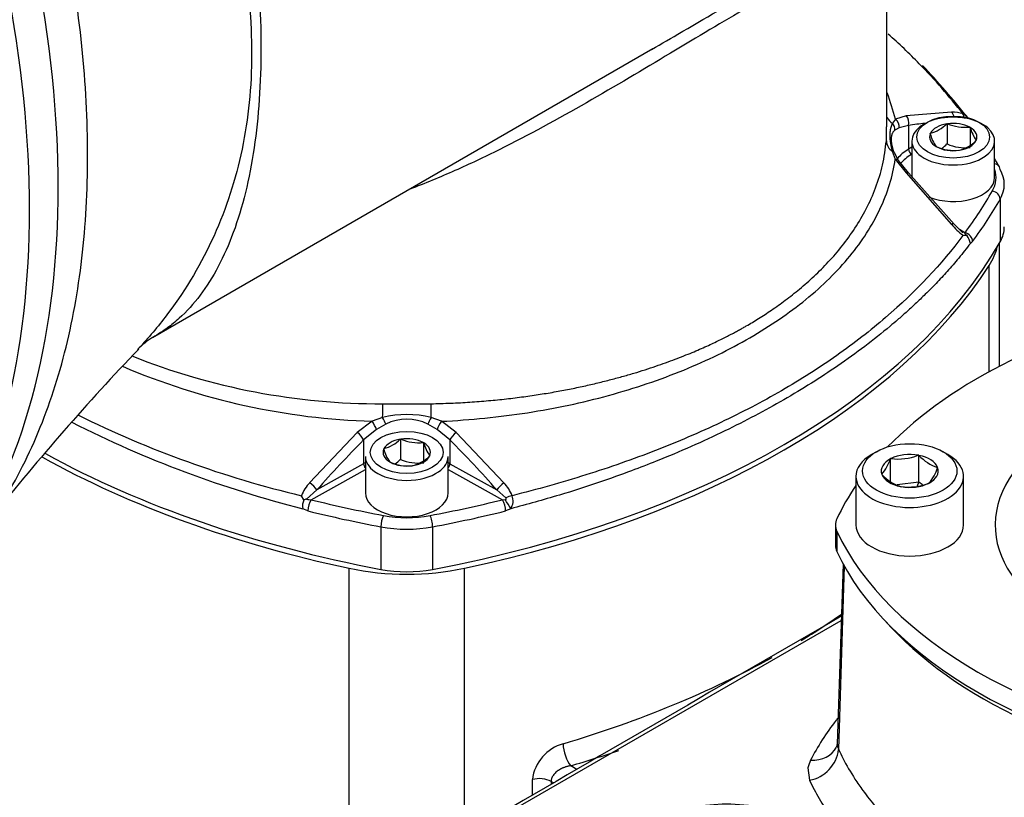
# Paper-space layout 'Sheet1' of a CAD drawing. Units: millimetres. Extents: x 0 to 210, y -3 to 297.
# Drawn here: x 35 to 47, y 251 to 260 of the extents above; entities that cross this region are included whole.
import ezdxf

# ---------------------------------------------------------------- set-up
doc = ezdxf.new("R2010")
doc.units = ezdxf.units.MM
doc.layers.add('A4A5N0DS00', color=7, linetype='Continuous')
doc.layers.add('Default', color=7, linetype='Continuous')

# ---------------------------------------------------------------- blocks, each defined once
blk = doc.blocks.new('SE8')
at = {"layer": 'A4A5N0DS00', "color": 7, "linetype": 'Continuous'}
for p, q in [((45.362, 258.754), (45.362, 261.332)), ((36.493, 256.211), (42.535, 259.7)), ((45.594, 258.89), (45.463, 258.847)), ((46.143, 258.932), (45.594, 258.89)), ((45.463, 258.847), (45.427, 258.798)), ((45.623, 258.773), (45.508, 258.743)), ((45.623, 258.773), (45.623, 258.484)), ((46.084, 258.791), (46.087, 258.793)), ((46.087, 258.793), (46.087, 258.548)), ((46.087, 258.793), (46.093, 258.792)), ((45.355, 258.586), (45.355, 258.754)), ((45.508, 258.743), (45.457, 258.713)), ((45.883, 258.675), (45.887, 258.678)), ((45.885, 258.672), (45.883, 258.675)), ((46.361, 258.751), (46.366, 258.75)), ((46.366, 258.75), (46.366, 258.533)), ((46.366, 258.75), (46.368, 258.747)), ((45.662, 258.583), (45.662, 258.142)), ((46.441, 258.589), (46.437, 258.587)), ((46.44, 258.592), (46.441, 258.589)), ((46.662, 258.142), (46.662, 258.583)), ((45.426, 258.46), (45.462, 258.363)), ((45.501, 258.349), (45.453, 258.441)), ((45.662, 258.508), (45.623, 258.484)), ((45.659, 258.423), (45.662, 258.425)), ((45.958, 258.514), (45.957, 258.517)), ((45.963, 258.514), (45.958, 258.514)), ((46.237, 258.471), (46.232, 258.472)), ((46.241, 258.474), (46.237, 258.471)), ((45.462, 258.363), (45.594, 258.2)), ((45.623, 258.199), (45.501, 258.349)), ((45.594, 258.2), (46.142, 257.577)), ((46.173, 257.58), (45.623, 258.199)), ((46.729, 257.881), (46.729, 257.366)), ((46.277, 257.476), (46.173, 257.58)), ((46.304, 257.476), (46.237, 257.516)), ((46.33, 257.437), (46.28, 257.444)), ((46.33, 257.437), (46.309, 257.455)), ((46.396, 257.371), (46.369, 257.347)), ((46.72, 255.862), (46.72, 257.35)), ((46.595, 255.796), (46.595, 257.081)), ((39.272, 255.409), (39.853, 255.41)), ((39.27, 255.243), (39.143, 255.198)), ((39.982, 255.198), (39.855, 255.243)), ((39.143, 255.198), (38.965, 255.062)), ((39.196, 255.098), (39.041, 254.972)), ((39.308, 255.163), (39.196, 255.098)), ((39.929, 255.098), (39.817, 255.163)), ((40.083, 254.973), (39.929, 255.098)), ((40.16, 255.063), (39.982, 255.198)), ((38.965, 255.062), (38.389, 254.456)), ((39.041, 254.972), (39.041, 254.684)), ((39.484, 254.981), (39.487, 254.983)), ((39.487, 254.983), (39.487, 254.738)), ((39.487, 254.983), (39.493, 254.982)), ((40.083, 254.973), (40.083, 254.684)), ((40.736, 254.455), (40.16, 255.063)), ((39.283, 254.865), (39.287, 254.867)), ((39.285, 254.862), (39.283, 254.865)), ((39.761, 254.94), (39.766, 254.94)), ((39.766, 254.94), (39.766, 254.722)), ((39.766, 254.94), (39.768, 254.937)), ((39.062, 254.773), (39.062, 254.332)), ((39.841, 254.779), (39.837, 254.776)), ((39.84, 254.782), (39.841, 254.779)), ((40.062, 254.332), (40.062, 254.773)), ((45.234, 254.83), (45.177, 254.798)), ((45.406, 254.747), (45.404, 254.744)), ((45.406, 254.467), (45.406, 254.747)), ((45.411, 254.747), (45.406, 254.747)), ((45.745, 254.788), (45.74, 254.787)), ((45.745, 254.461), (45.745, 254.788)), ((45.748, 254.786), (45.745, 254.788)), ((46.096, 254.798), (46.04, 254.83)), ((38.408, 254.25), (39.062, 254.615)), ((39.041, 254.684), (38.476, 254.369)), ((39.358, 254.704), (39.357, 254.707)), ((39.363, 254.703), (39.358, 254.704)), ((39.637, 254.661), (39.632, 254.662)), ((39.641, 254.663), (39.637, 254.661)), ((40.062, 254.615), (40.717, 254.25)), ((40.083, 254.684), (40.649, 254.369)), ((45.976, 254.639), (45.973, 254.641)), ((45.974, 254.636), (45.976, 254.639)), ((44.987, 254.532), (44.987, 253.945)), ((45.299, 254.559), (45.298, 254.557)), ((45.298, 254.557), (45.301, 254.555)), ((46.287, 253.945), (46.287, 254.532)), ((38.476, 254.369), (38.352, 254.259)), ((45.745, 254.461), (45.484, 254.43)), ((45.526, 254.41), (45.529, 254.408)), ((45.529, 254.408), (45.534, 254.408)), ((45.731, 254.417), (45.745, 254.461)), ((45.791, 254.431), (45.745, 254.461)), ((45.863, 254.448), (45.868, 254.449)), ((45.868, 254.449), (45.869, 254.451)), ((38.318, 254.248), (38.291, 254.299)), ((40.76, 254.273), (40.649, 254.369)), ((40.717, 254.25), (40.749, 254.252)), ((38.368, 254.115), (38.307, 254.141)), ((40.818, 254.142), (40.756, 254.115)), ((39.25, 253.923), (39.25, 253.409)), ((39.874, 253.923), (39.874, 253.409)), ((44.739, 253.945), (44.739, 253.7)), ((44.756, 253.869), (44.756, 253.624)), ((38.867, 248.522), (38.867, 253.422)), ((40.258, 250.016), (40.258, 253.422)), ((44.831, 253.477), (44.761, 251.299)), ((44.846, 253.449), (44.778, 251.232)), ((40.65, 250.391), (44.809, 252.793)), ((44.761, 251.306), (44.752, 251.264)), ((41.618, 250.993), (41.543, 251.036)), ((44.408, 251.013), (44.427, 250.861)), ((41.079, 250.68), (41.079, 250.87)), ((41.336, 250.829), (41.306, 250.847)), ((41.306, 250.847), (41.306, 250.811))]:
    blk.add_line(p, q, dxfattribs=at)
for centre, radius, start, end in [((40.592, 254.488), 7.206, 44.2647, 48.3859), ((40.592, 254.488), 7.206, 37.8714, 44.2647), ((38.041, 252.253), 10.609, 38.6056, 43.0724), ((42.293, 258.045), 3.27, 14.201, 20.0181), ((46.145, 258.464), 0.468, 73.16, 90.2047), ((45.508, 258.927), 0.153, 201.6886, 238.0257), ((46.163, 254.947), 3.864, 95.0626, 98.0435), ((45.765, 259.115), 0.454, 285.5411, 314.4589), ((46.311, 259.313), 0.564, 247.2738, 275.1383), ((46.346, 258.792), 0.477, 194.5718, 215.2204), ((46.875, 258.889), 0.527, 195.5681, 214.2241), ((45.516, 258.594), 0.161, 182.8075, 236.3018), ((45.764, 258.872), 0.457, 304.3514, 314.9331), ((46.31, 259.064), 0.562, 246.6605, 275.7515), ((46.119, 258.911), 0.454, 285.5411, 314.4589), ((46.18, 259.028), 0.558, 247.1296, 275.2825), ((42.29, 255.74), 5.103, 29.7442, 31.0122), ((46.75, 258.07), 0.782, 218.9941, 233.108), ((46.141, 257.301), 0.234, 11.309, 35.6724), ((36.975, 255.425), 0.922, 121.5833, 136.0776), ((57.731, 235.614), 29.61, 136.2995, 141.4776), ((39.248, 263.501), 8.092, 248.1941, 270.169), ((39.385, 263.469), 8.274, 246.8155, 268.3273), ((35.397, 255.366), 3.876, 358.1738, 0.634), ((43.653, 255.366), 3.801, 179.3474, 181.861), ((41.214, 266.609), 12.652, 243.6023, 256.6437), ((39.563, 254.136), 1.144, 75.2125, 104.7929), ((39.562, 254.681), 0.544, 62.1648, 117.811), ((41.578, 267.124), 13.388, 243.0863, 255.8601), ((48.443, 245.599), 13.276, 135.0886, 138.6552), ((39.165, 255.305), 0.454, 285.5411, 314.4589), ((39.711, 255.502), 0.564, 247.2738, 275.1383), ((30.989, 245.888), 12.855, 41.2783, 44.9692), ((39.746, 254.982), 0.477, 194.5718, 215.2204), ((40.275, 255.078), 0.527, 195.5681, 214.2241), ((39.164, 255.062), 0.457, 304.3514, 314.9331), ((39.71, 255.254), 0.562, 246.6605, 275.7515), ((39.519, 255.101), 0.454, 285.5411, 314.4589), ((44.865, 254.928), 0.57, 319.6597, 341.1429), ((45.496, 255.422), 0.68, 262.7822, 291.0232), ((46.127, 255.126), 0.509, 221.9722, 252.4023), ((39.58, 255.217), 0.558, 247.1296, 275.2825), ((45.48, 254.795), 0.519, 318.591, 342.2115), ((45.693, 254.915), 0.532, 222.6482, 251.7264), ((38.745, 254.123), 0.487, 136.8821, 158.7809), ((40.41, 254.142), 0.452, 20.33, 43.8106), ((45.619, 255.083), 0.68, 262.7822, 291.0232), ((38.488, 253.785), 0.493, 106.0294, 110.1702), ((38.399, 254.374), 0.124, 248.1042, 274.1081), ((39.843, 253.612), 1.11, 28.5052, 35.2122), ((40.879, 254.052), 0.251, 100.3545, 118.337), ((40.679, 254.235), 0.167, 326.1226, 22.5655), ((38.463, 254.178), 0.16, 154.3517, 193.4312), ((40.493, 254.111), 0.263, 0.8599, 31.7565), ((547.125, -618.731), 1005.962, 119.956178, 120.23515), ((41.587, 250.809), 0.511, 105.3558, 173.2019), ((44.911, 251.301), 0.149, 177.9777, 207.2308), ((44.348, 251.287), 0.433, 280.4636, 352.7809), ((44.763, 250.942), 0.362, 153.7473, 168.7655)]:
    blk.add_arc(centre, radius, start, end, dxfattribs=at)
for centre, major_axis, ratio, start_param, end_param in [((26.361, 263.217), (6.358, -11.012), 0.57735, 0.281982, 1.288815), ((25.955, 262.983), (6.4, -11.085), 0.57735, 0.281982, 1.288815), ((45.551, 258.813), (0.014, -0.099), 0.756629, 1.05008, 2.355044), ((46.162, 258.583), (-0.5, 0), 0.57735, 2.450265, 6.283185), ((46.097, 258.851), (-0.0002, -0.1), 0.785569, 1.78398, 2.519906), ((46.234, 258.83), (0.0288, 0.0958), 0.51706, 5.204154, 5.87464), ((45.363, 258.733), (-0.0623, 0.0782), 0.911328, 3.879978, 4.8222), ((45.421, 258.771), (-0.0505, 0.0863), 0.836743, 3.959064, 5.176228), ((46.162, 258.632), (-0.286, 0), 0.57735, 4.990624, 6.00495), ((46.162, 258.632), (0.286, 0), 0.57735, 0.801834, 1.81616), ((46.162, 258.632), (0.286, 0), 0.57735, 2.896229, 3.910555), ((46.162, 258.632), (-0.286, 0), 0.57735, 2.896229, 3.910555), ((46.162, 258.583), (-0.5, 0), 0.57735, 0, 0.679931), ((46.162, 258.632), (0.286, 0), 0.57735, 4.990624, 6.00495), ((45.362, 258.4), (-0.0924, -0.0383), 0.545939, 3.208013, 3.746015), ((46.162, 258.183), (0.75, 0), 0.57735, 2.373648, 2.688887), ((46.162, 258.142), (0.7, 0), 0.57735, 2.373648, 2.707528), ((45.659, 258.464), (-0.0257, 0.0429), 0.587338, 0.776518, 2.347314), ((46.162, 258.632), (0.286, 0), 0.57735, 3.943426, 4.957753), ((45.42, 258.291), (-0.0829, -0.056), 0.53934, 3.18364, 3.863542), ((46.162, 258.583), (-0.5, 0), 0.57735, 0.679931, 2.450265), ((46.634, 258.223), (-0.0869, -0.0494), 0.775727, 3.14117, 3.997198), ((45.551, 258.13), (-0.0726, -0.0687), 0.337049, 3.141142, 3.799001), ((45.779, 258.142), (-0.9, 0), 0.57735, 2.824249, 3.335685), ((46.634, 258.223), (-0.0869, -0.0494), 0.775727, 2.725999, 3.14117), ((45.779, 258.061), (-1, 0), 0.57735, 2.824249, 3.458937), ((46.162, 258.142), (-0.5, 0), 0.57735, 0.954489, 3.141593), ((36.522, 259.898), (10.644, 0), 0.57735, -0.405123, -0.317344), ((46.634, 257.899), (-0.0869, 0.0494), 0.775727, 3.557186, 5.127982), ((36.522, 259.816), (10.744, 0), 0.57735, -0.405123, -0.317344), ((46.096, 257.516), (-0.0767, -0.0642), 0.262302, 3.102099, 3.874173), ((46.304, 257.394), (-0.0803, 0.0596), 0.750404, 3.650089, 5.220886), ((45.779, 257.546), (-1, 0), 0.57735, 2.824249, 3.141593), ((36.522, 259.302), (10.744, 0), 0.57735, 5.029733, 5.965841), ((44.72, 257.483), (-2, 0), 0.57735, 2.78644, 2.993175), ((36.522, 259.238), (10.744, 0), 0.57735, 5.067542, 5.928032), ((51.128, 253.026), (-6.6, 0), 0.57735, 5.058821, 5.772478), ((49.537, 253.945), (2.868, 0), 0.57735, 0, 4.485864), ((39.275, 255.217), (-0.0445, 0.0895), 0.079146, 4.021643, 4.962044), ((39.851, 255.217), (0.0446, 0.0895), 0.080037, 1.319731, 2.261952), ((39.147, 255.148), (-0.0497, 0.0868), 0.235719, 3.964849, 5.179624), ((39.978, 255.148), (0.0497, 0.0868), 0.237356, 1.101595, 2.318758), ((38.972, 255.014), (-0.0707, 0.0707), 0.318277, 3.809771, 5.11373), ((39.562, 254.822), (-0.286, 0), 0.57735, 4.990624, 6.00495), ((39.562, 254.822), (0.286, 0), 0.57735, 0.801834, 1.81616), ((40.153, 255.014), (-0.0707, -0.0708), 0.319435, 4.309719, 5.614683), ((39.562, 254.822), (0.286, 0), 0.57735, 2.896229, 3.910555), ((39.562, 254.822), (-0.286, 0), 0.57735, 2.896229, 3.910555), ((42.603, 259.238), (-10.744, 0), 0.57735, 0.805822, 1.215643), ((42.603, 259.302), (-10.744, 0), 0.57735, 0.810405, 1.253452), ((39.562, 254.773), (-0.5, 0), 0.57735, 0, 0.679931), ((39.562, 254.822), (0.286, 0), 0.57735, 4.990624, 6.00495), ((39.562, 254.773), (-0.5, 0), 0.57735, 2.450265, 3.141593), ((45.637, 254.532), (-0.65, 0), 0.57735, 5.497787, 6.283185), ((45.637, 254.532), (-0.65, 0), 0.57735, 0, 3.926991), ((45.637, 254.598), (0.344, 0), 0.57735, 2.313349, 3.336015), ((45.637, 254.598), (-0.344, 0), 0.57735, 4.407745, 5.43041), ((45.637, 254.598), (0.344, 0), 0.57735, 0.218954, 1.24162), ((39.562, 254.373), (-0.75, 0), 0.57735, -0.841069, -0.802851), ((39.076, 254.663), (-0.0243, 0.0437), 0.567186, 0.793974, 1.958087), ((39.562, 254.822), (0.286, 0), 0.57735, 3.943426, 4.957753), ((39.562, 254.373), (-0.75, 0), 0.57735, 3.944444, 3.982661), ((40.048, 254.663), (0.0243, 0.0437), 0.567186, 4.325099, 5.489211), ((45.637, 254.598), (-0.344, 0), 0.57735, 2.313349, 3.336015), ((39.562, 254.773), (-0.5, 0), 0.57735, 0.679931, 2.450265), ((45.637, 254.598), (-0.344, 0), 0.57735, 0.218954, 1.24162), ((38.407, 254.411), (-0.075, 0.0661), 0.244306, 3.792323, 5.153199), ((40.719, 254.41), (-0.0751, -0.0661), 0.242835, 4.272497, 5.63284), ((51.128, 253.026), (-6.6, 0), 0.57735, -0.375149, -0.26387), ((45.637, 254.598), (0.344, 0), 0.57735, 4.407745, 5.43041), ((39.562, 254.332), (-0.5, 0), 0.57735, 0, 3.141593), ((38.408, 254.168), (0.024, 0.0971), 0.321807, 0.655793, 2.226589), ((42.603, 259.898), (-10.644, 0), 0.57735, 1.165673, 1.253452), ((36.522, 259.898), (10.644, 0), 0.57735, -1.253452, -1.165673), ((42.603, 259.816), (-10.744, 0), 0.57735, 1.165673, 1.253452), ((39.281, 253.978), (0.0186, 0.0982), 0.254783, 0.639824, 2.21062), ((39.562, 254.553), (0.9, 0), 0.57735, 4.395045, 5.029733), ((39.843, 253.978), (-0.0186, 0.0982), 0.254783, 4.072565, 5.643362), ((36.522, 259.816), (10.744, 0), 0.57735, -1.253452, -1.165673), ((45.239, 253.945), (0.5, 0), 0.57735, 2.877723, 3.405462), ((39.562, 254.471), (1, 0), 0.57735, 4.395045, 5.029733), ((45.637, 253.945), (0.65, 0), 0.57735, 3.141593, 6.283185), ((51.128, 254.863), (-6.6, 0), 0.57735, 0.26387, 1.306927), ((45.239, 253.7), (0.5, 0), 0.57735, 3.141593, 3.405462), ((51.128, 254.618), (-6.6, 0), 0.57735, 0.26387, 1.306927), ((39.562, 254.505), (-2, 0), 0.57735, 1.215643, 1.925949), ((39.562, 253.957), (1, 0), 0.57735, 4.395045, 5.029733), ((36.522, 256.813), (10.744, 0), 0.57735, -0.757577, -0.689476), ((51.128, 254.5), (-6.505, 0), 0.57735, 0.471172, 1.306927), ((36.522, 256.813), (10.744, 0), 0.57735, 5.189088, 5.479187), ((41.543, 251.199), (0.057, -0.192), 0.374648, 4.040196, 5.610992), ((36.522, 256.65), (10.944, 0), 0.57735, -1.094097, -1.033399), ((44.392, 251.438), (-0.361, 0.173), 0.7974, 2.056866, 3.132349), ((41.164, 250.765), (-0.2, 0), 0.57735, 3.926991, 5.150478), ((44.985, 246.058), (2.472, -4.282), 0.57735, 0, 3.20452)]:
    blk.add_ellipse(centre, major_axis=major_axis, ratio=ratio, start_param=start_param, end_param=end_param, dxfattribs=at)
for centre, major_axis in [((46.162, 258.632), (-0.44, 0)), ((39.562, 254.822), (-0.44, 0)), ((45.637, 254.598), (-0.57, 0))]:
    blk.add_ellipse(centre, major_axis=major_axis, ratio=0.57735, dxfattribs=at)
for points, knots in [([(32.054, 269.67), (32.119, 269.632), (32.248, 269.556), (32.44, 269.436), (32.659, 269.294), (32.913, 269.121), (33.3, 268.842), (33.79, 268.458), (34.562, 267.79), (35.316, 267.044), (35.891, 266.392), (36.148, 266.086), (36.317, 265.877), (36.499, 265.601), (36.651, 265.303), (36.75, 265.054), (36.886, 264.676), (37.164, 263.851), (37.5, 262.563), (37.747, 261.069), (37.828, 259.685), (37.745, 258.46), (37.495, 257.443), (37.157, 256.803), (36.881, 256.499), (36.744, 256.381), (36.648, 256.306), (36.559, 256.249), (36.491, 256.21), (36.489, 256.209)], [0, 0, 0, 0, 0.010811, 0.0213022, 0.0314745, 0.0465891, 0.0623829, 0.0937164, 0.125355, 0.1875493, 0.218688, 0.2270596, 0.2343927, 0.250042, 0.2656769, 0.2735336, 0.2814016, 0.3127014, 0.3753103, 0.4383899, 0.5000483, 0.5619755, 0.6251754, 0.6873469, 0.7184745, 0.7268419, 0.7341736, 0.7498173, 0.7501239, 0.7501239, 0.7501239, 0.7501239]), ([(35.978, 264.75), (35.993, 264.725), (36.011, 264.697), (36.045, 264.642), (36.061, 264.615), (36.111, 264.533), (36.143, 264.478), (36.239, 264.315), (36.301, 264.206), (36.482, 263.879), (36.596, 263.661), (36.809, 263.225), (36.908, 263.005), (37.089, 262.57), (37.17, 262.354), (37.389, 261.71), (37.502, 261.284), (37.651, 260.442), (37.689, 260.032), (37.688, 259.241), (37.649, 258.854), (37.496, 258.118), (37.383, 257.77), (37.085, 257.109), (36.901, 256.799), (36.579, 256.367), (36.464, 256.23), (36.335, 256.09), (36.327, 256.082), (36.32, 256.075)], [0, 0, 0, 0, 0.0078125, 0.0078125, 0.015625, 0.015625, 0.03125, 0.03125, 0.0625, 0.0625, 0.125, 0.125, 0.1875, 0.1875, 0.25, 0.25, 0.375, 0.375, 0.5, 0.5, 0.625, 0.625, 0.75, 0.75, 0.875, 0.875, 0.9375, 0.9375, 0.9413118, 0.9413118, 0.9413118, 0.9413118]), ([(34.612, 254.117), (34.791, 254.389), (34.949, 254.686), (35.223, 255.324), (35.338, 255.665), (35.522, 256.388), (35.592, 256.769), (35.685, 257.565), (35.708, 257.98), (35.708, 258.836), (35.685, 259.278), (35.592, 260.181), (35.522, 260.643), (35.338, 261.578), (35.223, 262.053), (34.949, 263.007), (34.791, 263.486), (34.612, 263.965)], [0, 0, 0, 0, 0.125, 0.125, 0.25, 0.25, 0.375, 0.375, 0.5, 0.5, 0.625, 0.625, 0.75, 0.75, 0.875, 0.875, 1, 1, 1, 1]), ([(45.362, 261.336), (45.362, 261.334), (45.362, 261.296), (45.343, 261.225), (45.238, 261.089), (44.981, 260.913), (44.456, 260.632), (43.699, 260.215), (42.76, 259.653), (41.739, 259.041), (40.859, 258.56), (40.143, 258.221), (39.776, 258.069), (39.589, 257.997), (39.584, 257.995)], [0.2482979, 0.2482979, 0.2482979, 0.2482979, 0.2498478, 0.2811667, 0.3123603, 0.3749204, 0.4369945, 0.4996, 0.5621689, 0.62461, 0.6870695, 0.7182464, 0.7496469, 0.7505225, 0.7505225, 0.7505225, 0.7505225]), ([(42.474, 259.664), (42.596, 259.735), (43.05, 259.998), (43.787, 260.431), (44.388, 260.771), (44.671, 260.933), (44.735, 260.97)], [0.4177206, 0.4177206, 0.4177206, 0.4177206, 0.4396521, 0.5002267, 0.5606167, 0.5796344, 0.5796344, 0.5796344, 0.5796344]), ([(45.457, 258.713), (45.454, 258.711), (45.449, 258.708), (45.443, 258.701), (45.437, 258.694), (45.431, 258.685), (45.426, 258.676), (45.422, 258.666), (45.419, 258.655), (45.416, 258.644), (45.414, 258.631), (45.412, 258.618), (45.412, 258.6), (45.413, 258.577), (45.417, 258.548), (45.424, 258.518), (45.432, 258.486), (45.44, 258.463), (45.444, 258.451), (45.445, 258.45)], [0, 0, 0, 0, 0.0443448, 0.0887535, 0.1332787, 0.1779723, 0.2228859, 0.2680702, 0.313575, 0.3594491, 0.4057401, 0.4524944, 0.4997568, 0.5861275, 0.6709036, 0.7543725, 0.8368354, 0.9186045, 0.9269384, 0.9269384, 0.9269384, 0.9269384]), ([(39.853, 255.41), (39.933, 255.412), (40.091, 255.416), (40.323, 255.429), (40.548, 255.446), (40.764, 255.468), (40.973, 255.494), (41.173, 255.523), (41.364, 255.555), (41.547, 255.59), (41.722, 255.627), (41.888, 255.666), (42.047, 255.706), (42.196, 255.747), (42.338, 255.788), (42.472, 255.831), (42.598, 255.873), (42.717, 255.915), (42.828, 255.957), (42.933, 255.998), (43.03, 256.038), (43.12, 256.077), (43.204, 256.114), (43.282, 256.151), (43.353, 256.185), (43.418, 256.218), (43.478, 256.248), (43.532, 256.277), (43.58, 256.303), (43.623, 256.327), (43.7, 256.371), (43.816, 256.441), (43.974, 256.544), (44.141, 256.663), (44.313, 256.799), (44.488, 256.953), (44.661, 257.126), (44.827, 257.32), (44.982, 257.533), (45.119, 257.768), (45.232, 258.023), (45.318, 258.298), (45.342, 258.488), (45.355, 258.586)], [0, 0, 0, 0, 0.028197, 0.055612, 0.082244, 0.108093, 0.13316, 0.157443, 0.180944, 0.203662, 0.225598, 0.246751, 0.26712, 0.286708, 0.305512, 0.323533, 0.340772, 0.357228, 0.372901, 0.387791, 0.401899, 0.415223, 0.427765, 0.439524, 0.4505, 0.460694, 0.470104, 0.478732, 0.486577, 0.493639, 0.499918, 0.524611, 0.552391, 0.58326, 0.617216, 0.654259, 0.69439, 0.737608, 0.783913, 0.833305, 0.885784, 0.941349, 1, 1, 1, 1]), ([(39.982, 255.198), (40.332, 255.214), (40.683, 255.25), (41.358, 255.354), (41.684, 255.424), (42.158, 255.554), (42.314, 255.601), (42.617, 255.704), (42.764, 255.759), (43.049, 255.876), (43.187, 255.937), (43.453, 256.067), (43.712, 256.204), (43.949, 256.354), (44.175, 256.508), (44.281, 256.587), (44.483, 256.752), (44.578, 256.837), (44.755, 257.012), (44.838, 257.102), (45.063, 257.375), (45.184, 257.564), (45.323, 257.858), (45.362, 257.958), (45.424, 258.16), (45.447, 258.261), (45.462, 258.363)], [0, 0, 0, 0, 0.125, 0.125, 0.25, 0.25, 0.3125, 0.3125, 0.375, 0.375, 0.4375, 0.4375, 0.5, 0.5625, 0.5625, 0.625, 0.625, 0.6875, 0.6875, 0.75, 0.75, 0.875, 0.875, 0.9375, 0.9375, 1, 1, 1, 1]), ([(46.309, 257.455), (46.309, 257.456), (46.308, 257.456), (46.307, 257.459), (46.306, 257.462), (46.305, 257.468), (46.304, 257.473), (46.304, 257.476)], [0, 0, 0, 0, 0.143902, 0.315595, 0.515391, 0.743483, 1, 1, 1, 1]), ([(46.369, 257.347), (46.323, 257.288), (46.234, 257.174), (46.094, 257.013), (45.96, 256.868), (45.83, 256.737), (45.709, 256.62), (45.597, 256.517), (45.495, 256.427), (45.235, 256.206), (44.797, 255.874), (44.126, 255.453), (43.395, 255.065), (42.766, 254.788), (42.251, 254.589), (41.863, 254.45), (41.379, 254.294), (41.015, 254.195), (40.818, 254.142)], [0, 0, 0, 0, 0.042343, 0.081512, 0.117508, 0.150331, 0.17998, 0.206455, 0.229757, 0.249885, 0.380503, 0.500748, 0.620405, 0.749886, 0.794212, 0.850673, 0.91927, 1, 1, 1, 1]), ([(46.28, 257.444), (46.022, 257.098), (45.712, 256.767), (45.162, 256.294), (44.965, 256.14), (44.544, 255.844), (44.321, 255.702), (43.853, 255.432), (43.608, 255.304), (43.1, 255.063), (42.838, 254.95), (42.295, 254.739), (42.014, 254.641), (41.436, 254.459), (41.137, 254.375), (40.834, 254.299)], [0, 0, 0, 0, 0.25, 0.25, 0.375, 0.375, 0.5, 0.5, 0.625, 0.625, 0.75, 0.75, 0.875, 0.875, 1, 1, 1, 1]), ([(40.749, 254.252), (40.752, 254.252), (40.755, 254.253), (40.761, 254.254), (40.766, 254.263), (40.762, 254.269), (40.76, 254.273)], [0, 0, 0, 0, 0.220599, 0.339002, 0.525722, 1, 1, 1, 1]), ([(38.901, 248.381), (38.798, 248.364), (38.595, 248.332), (38.299, 248.295), (38.014, 248.267), (37.741, 248.25), (37.479, 248.244), (37.227, 248.248), (36.901, 248.269), (36.508, 248.323), (35.895, 248.487), (35.162, 248.859), (34.525, 249.455), (34.077, 250.016), (33.779, 250.455), (33.507, 250.918), (33.26, 251.396), (33.02, 251.919), (32.875, 252.289), (32.801, 252.479)], [0, 0, 0, 0, 0.039436, 0.077551, 0.114377, 0.149946, 0.184294, 0.217463, 0.249498, 0.314317, 0.374861, 0.499945, 0.624676, 0.684619, 0.749798, 0.806585, 0.867075, 0.931481, 1, 1, 1, 1]), ([(32.886, 252.536), (32.927, 252.424), (33.009, 252.203), (33.14, 251.884), (33.273, 251.583), (33.408, 251.298), (33.544, 251.032), (33.68, 250.782), (33.87, 250.459), (34.118, 250.083), (34.45, 249.658), (34.806, 249.285), (35.201, 248.961), (35.619, 248.707), (36.21, 248.464), (36.814, 248.36), (37.434, 248.349), (37.891, 248.377), (38.374, 248.434), (38.694, 248.491), (38.867, 248.522)], [0, 0, 0, 0, 0.0406, 0.079555, 0.116878, 0.152584, 0.186687, 0.219206, 0.250162, 0.315379, 0.375254, 0.439464, 0.50016, 0.563087, 0.625486, 0.750653, 0.809112, 0.875158, 0.932876, 1, 1, 1, 1]), ([(44.768, 251.613), (44.761, 251.604), (44.632, 251.439), (44.523, 251.268), (44.439, 251.103)], [0.8668034, 0.8668034, 0.8668034, 0.8668034, 0.874067, 1, 1, 1, 1]), ([(44.778, 251.232), (44.795, 251.197), (44.852, 251.077), (44.95, 250.911), (45.085, 250.715), (45.268, 250.483), (45.539, 250.202), (45.895, 249.906), (46.268, 249.65), (46.657, 249.425), (47.022, 249.246), (47.259, 249.143), (47.361, 249.102)], [0, 0, 0, 0, 0.0368301, 0.1252525, 0.1755363, 0.2496413, 0.3823218, 0.4998968, 0.6140664, 0.7211625, 0.8211839, 0.8941944, 0.8941944, 0.8941944, 0.8941944]), ([(41.543, 251.036), (41.537, 251.035), (41.526, 251.034), (41.51, 251.03), (41.495, 251.026), (41.48, 251.022), (41.467, 251.017), (41.454, 251.013), (41.443, 251.008), (41.432, 251.003), (41.423, 250.998), (41.414, 250.994), (41.406, 250.989), (41.4, 250.985), (41.394, 250.981), (41.388, 250.978), (41.378, 250.97), (41.363, 250.958), (41.345, 250.939), (41.33, 250.921), (41.319, 250.902), (41.311, 250.883), (41.306, 250.865), (41.306, 250.853), (41.306, 250.847)], [0, 0, 0, 0, 0.050899, 0.099293, 0.145184, 0.188571, 0.229454, 0.267834, 0.303711, 0.337085, 0.367958, 0.39633, 0.422201, 0.445575, 0.466452, 0.484836, 0.500731, 0.582715, 0.660696, 0.734903, 0.805604, 0.873109, 0.937773, 1, 1, 1, 1]), ([(44.427, 250.861), (44.444, 250.826), (44.482, 250.75), (44.563, 250.604), (44.652, 250.465), (44.724, 250.365), (44.745, 250.336)], [0, 0, 0, 0, 0.0375662, 0.0751324, 0.1502647, 0.1814818, 0.1814818, 0.1814818, 0.1814818])]:
    blk.add_open_spline(points, degree=3, knots=knots, dxfattribs=at)
blk.add_rational_spline([(46.334, 258.875), (46.321, 258.891), (46.303, 258.906), (46.281, 258.912)], [0.999999999891, 0.99999999991, 0.999999999922, 0.999999999918], degree=3, dxfattribs=at)
blk.add_rational_spline([(45.427, 258.798), (45.417, 258.777), (45.401, 258.73), (45.39, 258.623), (45.407, 258.537), (45.426, 258.46)], [0.999999981616, 0.999999986247, 0.999999991411, 0.999999994041, 0.999999990902, 0.999999981686], degree=3, knots=[0, 0, 0, 0, 0.25, 0.5, 1, 1, 1, 1], dxfattribs=at)

psp = doc.layouts.new('Sheet1')

# ---------------------------------------------------------------- block references
at = {"layer": 'Default'}
psp.add_blockref('SE8', (0, 0), dxfattribs=at)

doc.saveas('drawing.dxf')
